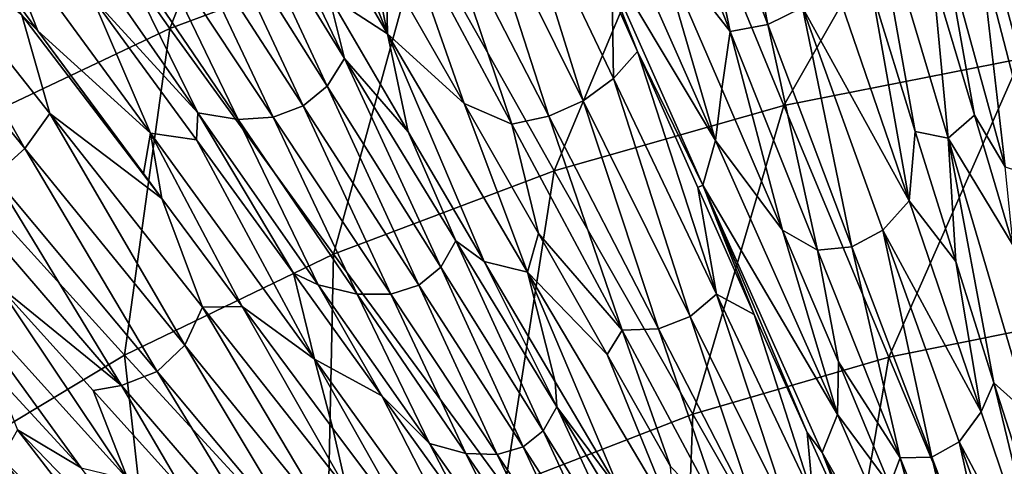
# Model space of a CAD drawing. Units: millimetres. Extents: x -595 to -107, y -237 to 172.
# Drawn here: x -417 to -373, y 38 to 58 of the extents above; entities that cross this region are included whole.
import ezdxf

# ---------------------------------------------------------------- set-up
doc = ezdxf.new("R2010")
doc.units = ezdxf.units.MM
doc.header["$LTSCALE"] = 41.718519
for name, color, linetype in [('130', 7, 'CONTINUOUS'), ('134', 7, 'CONTINUOUS'), ('159', 7, 'CONTINUOUS'), ('72', 7, 'CONTINUOUS'), ('73', 7, 'CONTINUOUS'), ('74', 7, 'CONTINUOUS'), ('75', 7, 'CONTINUOUS'), ('76', 7, 'CONTINUOUS'), ('83', 7, 'CONTINUOUS'), ('84', 7, 'CONTINUOUS'), ('85', 7, 'CONTINUOUS'), ('96', 7, 'CONTINUOUS')]:
    doc.layers.add(name, color=color, linetype=linetype)

msp = doc.modelspace()

# ---------------------------------------------------------------- linework, layer by layer
at = {"layer": '130', "linetype": 'Continuous'}
for points in [[(-391.403, 64.208, -134.933), (-391.856, 61.964, -136.563), (-386.226, 52.532, -142.6), (-391.403, 64.208, -134.933)], [(-388.874, 61.641, -137.346), (-391.403, 64.208, -134.933), (-386.226, 52.532, -142.6), (-388.874, 61.641, -137.346)], [(-390.846, 59.082, -138.616), (-389.708, 56.51, -140.285), (-391.856, 61.964, -136.563), (-390.846, 59.082, -138.616)], [(-389.708, 56.51, -140.285), (-386.792, 50.538, -143.79), (-391.856, 61.964, -136.563), (-389.708, 56.51, -140.285)], [(-391.856, 61.964, -136.563), (-386.792, 50.538, -143.79), (-386.226, 52.532, -142.6), (-391.856, 61.964, -136.563)], [(-385.943, 54.853, -141.72), (-388.874, 61.641, -137.346), (-386.226, 52.532, -142.6), (-385.943, 54.853, -141.72)], [(-389.708, 56.51, -140.285), (-387.011, 50.431, -143.935), (-386.792, 50.538, -143.79), (-389.708, 56.51, -140.285)], [(-383.224, 48.524, -145.338), (-385.943, 54.853, -141.72), (-386.226, 52.532, -142.6), (-383.224, 48.524, -145.338)], [(-386.226, 52.532, -142.6), (-386.792, 50.538, -143.79), (-380.754, 40.283, -149.082), (-386.226, 52.532, -142.6)], [(-383.224, 48.524, -145.338), (-386.226, 52.532, -142.6), (-380.754, 40.283, -149.082), (-383.224, 48.524, -145.338)], [(-387.011, 50.431, -143.935), (-384.486, 44.76, -146.986), (-386.792, 50.538, -143.79), (-387.011, 50.431, -143.935)], [(-384.486, 44.76, -146.986), (-382.121, 39.49, -149.537), (-386.792, 50.538, -143.79), (-384.486, 44.76, -146.986)], [(-382.121, 39.49, -149.537), (-381.446, 38.59, -149.872), (-386.792, 50.538, -143.79), (-382.121, 39.49, -149.537)], [(-386.792, 50.538, -143.79), (-381.446, 38.59, -149.872), (-380.754, 40.283, -149.082), (-386.792, 50.538, -143.79)], [(-380.723, 42.643, -148.332), (-383.224, 48.524, -145.338), (-380.754, 40.283, -149.082), (-380.723, 42.643, -148.332)], [(-378.42, 37.131, -150.837), (-380.723, 42.643, -148.332), (-380.754, 40.283, -149.082), (-378.42, 37.131, -150.837)], [(-380.754, 40.283, -149.082), (-381.446, 38.59, -149.872), (-375.146, 27.516, -154.344), (-380.754, 40.283, -149.082)], [(-378.42, 37.131, -150.837), (-380.754, 40.283, -149.082), (-375.146, 27.516, -154.344), (-378.42, 37.131, -150.837)], [(-382.121, 39.49, -149.537), (-379.809, 34.398, -151.76), (-381.446, 38.59, -149.872), (-382.121, 39.49, -149.537)], [(-379.809, 34.398, -151.76), (-377.344, 29.044, -153.849), (-381.446, 38.59, -149.872), (-379.809, 34.398, -151.76)], [(-377.344, 29.044, -153.849), (-375.806, 26.24, -154.787), (-381.446, 38.59, -149.872), (-377.344, 29.044, -153.849)], [(-381.446, 38.59, -149.872), (-375.806, 26.24, -154.787), (-375.146, 27.516, -154.344), (-381.446, 38.59, -149.872)]]:
    msp.add_3dface(points, dxfattribs=at)
at = {"layer": '134', "linetype": 'Continuous'}
for points in [[(-375.812, 52.643, -143.579), (-376.491, 59.913, -139.811), (-379.339, 64.461, -136.319), (-375.812, 52.643, -143.579)], [(-379.217, 59.183, -139.958), (-377.282, 52.945, -143.62), (-379.339, 64.461, -136.319), (-379.217, 59.183, -139.958)], [(-377.282, 52.945, -143.62), (-375.812, 52.643, -143.579), (-379.339, 64.461, -136.319), (-377.282, 52.945, -143.62)], [(-374.63, 53.67, -143.488), (-376.491, 59.913, -139.811), (-375.812, 52.643, -143.579), (-374.63, 53.67, -143.488)], [(-372.901, 47.84, -146.58), (-374.63, 53.67, -143.488), (-375.812, 52.643, -143.579), (-372.901, 47.84, -146.58)], [(-377.282, 52.945, -143.62), (-375.465, 47.126, -146.695), (-375.812, 52.643, -143.579), (-377.282, 52.945, -143.62)], [(-372.148, 40.262, -149.75), (-372.901, 47.84, -146.58), (-375.812, 52.643, -143.579), (-372.148, 40.262, -149.75)], [(-375.465, 47.126, -146.695), (-373.759, 41.702, -149.285), (-375.812, 52.643, -143.579), (-375.465, 47.126, -146.695)], [(-373.759, 41.702, -149.285), (-372.148, 40.262, -149.75), (-375.812, 52.643, -143.579), (-373.759, 41.702, -149.285)], [(-373.759, 41.702, -149.285), (-372.142, 36.652, -151.462), (-372.148, 40.262, -149.75), (-373.759, 41.702, -149.285)]]:
    msp.add_3dface(points, dxfattribs=at)
at = {"layer": '159', "linetype": 'Continuous'}
for points in [[(-417.527, 67.272, -140.411), (-404.961, 71.911, -140.225), (-410.642, 57.543, -148.037), (-417.527, 67.272, -140.411)], [(-410.642, 57.543, -148.037), (-404.961, 71.911, -140.225), (-399.382, 61.734, -147.797), (-410.642, 57.543, -148.037)], [(-375.587, 67.362, -147.461), (-363.286, 68.77, -147.377), (-372.57, 56.192, -154.045), (-375.587, 67.362, -147.461)], [(-421.331, 52.483, -148.315), (-417.527, 67.272, -140.411), (-410.642, 57.543, -148.037), (-421.331, 52.483, -148.315)], [(-387.658, 65.012, -147.603), (-375.587, 67.362, -147.461), (-383.163, 54.107, -154.197), (-387.658, 65.012, -147.603)], [(-383.163, 54.107, -154.197), (-375.587, 67.362, -147.461), (-372.57, 56.192, -154.045), (-383.163, 54.107, -154.197)], [(-399.382, 61.734, -147.797), (-387.658, 65.012, -147.603), (-393.446, 51.188, -154.407), (-399.382, 61.734, -147.797)], [(-393.446, 51.188, -154.407), (-387.658, 65.012, -147.603), (-383.163, 54.107, -154.197), (-393.446, 51.188, -154.407)], [(-410.642, 57.543, -148.037), (-399.382, 61.734, -147.797), (-403.312, 47.452, -154.666), (-410.642, 57.543, -148.037)], [(-403.312, 47.452, -154.666), (-399.382, 61.734, -147.797), (-393.446, 51.188, -154.407), (-403.312, 47.452, -154.666)], [(-421.331, 52.483, -148.315), (-410.642, 57.543, -148.037), (-412.668, 42.94, -154.965), (-421.331, 52.483, -148.315)], [(-412.668, 42.94, -154.965), (-410.642, 57.543, -148.037), (-403.312, 47.452, -154.666), (-412.668, 42.94, -154.965)], [(-383.163, 54.107, -154.197), (-372.57, 56.192, -154.045), (-378.462, 42.857, -159.865), (-383.163, 54.107, -154.197)], [(-378.462, 42.857, -159.865), (-372.57, 56.192, -154.045), (-369.414, 44.669, -159.732), (-378.462, 42.857, -159.865)], [(-393.446, 51.188, -154.407), (-383.163, 54.107, -154.197), (-387.238, 40.31, -160.051), (-393.446, 51.188, -154.407)], [(-387.238, 40.31, -160.051), (-383.163, 54.107, -154.197), (-378.462, 42.857, -159.865), (-387.238, 40.31, -160.051)], [(-421.419, 37.695, -155.293), (-421.331, 52.483, -148.315), (-412.668, 42.94, -154.965), (-421.419, 37.695, -155.293)], [(-403.312, 47.452, -154.666), (-393.446, 51.188, -154.407), (-395.65, 37.045, -160.282), (-403.312, 47.452, -154.666)], [(-395.65, 37.045, -160.282), (-393.446, 51.188, -154.407), (-387.238, 40.31, -160.051), (-395.65, 37.045, -160.282)], [(-412.668, 42.94, -154.965), (-403.312, 47.452, -154.666), (-403.617, 33.1, -160.548), (-412.668, 42.94, -154.965)], [(-403.617, 33.1, -160.548), (-403.312, 47.452, -154.666), (-395.65, 37.045, -160.282), (-403.617, 33.1, -160.548)], [(-378.462, 42.857, -159.865), (-369.414, 44.669, -159.732), (-373.608, 31.254, -164.653), (-378.462, 42.857, -159.865)], [(-373.608, 31.254, -164.653), (-369.414, 44.669, -159.732), (-366.153, 32.785, -164.55), (-373.608, 31.254, -164.653)], [(-421.419, 37.695, -155.293), (-412.668, 42.94, -154.965), (-411.059, 28.516, -160.84), (-421.419, 37.695, -155.293)], [(-411.059, 28.516, -160.84), (-412.668, 42.94, -154.965), (-403.617, 33.1, -160.548), (-411.059, 28.516, -160.84)], [(-387.238, 40.31, -160.051), (-378.462, 42.857, -159.865), (-380.834, 29.096, -164.799), (-387.238, 40.31, -160.051)], [(-380.834, 29.096, -164.799), (-378.462, 42.857, -159.865), (-373.608, 31.254, -164.653), (-380.834, 29.096, -164.799)], [(-395.65, 37.045, -160.282), (-387.238, 40.31, -160.051), (-387.757, 26.327, -164.98), (-395.65, 37.045, -160.282)], [(-387.757, 26.327, -164.98), (-387.238, 40.31, -160.051), (-380.834, 29.096, -164.799), (-387.757, 26.327, -164.98)]]:
    msp.add_3dface(points, dxfattribs=at)
at = {"layer": '72', "linetype": 'Continuous'}
for points in [[(-374.63, 53.67, -143.488), (-375.997, 61.363, -139.415), (-376.491, 59.913, -139.811), (-374.63, 53.67, -143.488)], [(-373.258, 51.363, -145.102), (-375.997, 61.363, -139.415), (-374.63, 53.67, -143.488), (-373.258, 51.363, -145.102)], [(-375.997, 61.363, -139.415), (-373.258, 51.363, -145.102), (-374.372, 61.062, -140.185), (-375.997, 61.363, -139.415)], [(-374.372, 61.062, -140.185), (-371.739, 50.873, -145.84), (-372.841, 61.382, -140.273), (-374.372, 61.062, -140.185)], [(-374.372, 61.062, -140.185), (-373.258, 51.363, -145.102), (-371.739, 50.873, -145.84), (-374.372, 61.062, -140.185)], [(-372.901, 47.84, -146.58), (-373.258, 51.363, -145.102), (-374.63, 53.67, -143.488), (-372.901, 47.84, -146.58)]]:
    msp.add_3dface(points, dxfattribs=at)
at = {"layer": '73', "linetype": 'Continuous'}
for points in [[(-395.6, 65.389, -134.692), (-397.169, 64.432, -135.435), (-392.142, 54.315, -142.145), (-395.6, 65.389, -134.692)], [(-395.6, 65.389, -134.692), (-390.786, 55.315, -141.451), (-390.846, 59.082, -138.616), (-395.6, 65.389, -134.692)], [(-390.786, 55.315, -141.451), (-395.6, 65.389, -134.692), (-392.142, 54.315, -142.145), (-390.786, 55.315, -141.451)], [(-398.846, 63.639, -135.637), (-393.678, 53.621, -142.289), (-397.169, 64.432, -135.435), (-398.846, 63.639, -135.637)], [(-397.169, 64.432, -135.435), (-393.678, 53.621, -142.289), (-392.142, 54.315, -142.145), (-397.169, 64.432, -135.435)], [(-400.57, 63.04, -135.297), (-395.335, 53.264, -141.884), (-398.846, 63.639, -135.637), (-400.57, 63.04, -135.297)], [(-398.846, 63.639, -135.637), (-395.335, 53.264, -141.884), (-393.678, 53.621, -142.289), (-398.846, 63.639, -135.637)], [(-400.967, 60.289, -136.206), (-397.471, 54.199, -140.437), (-400.57, 63.04, -135.297), (-400.967, 60.289, -136.206)], [(-400.57, 63.04, -135.297), (-397.471, 54.199, -140.437), (-395.335, 53.264, -141.884), (-400.57, 63.04, -135.297)], [(-390.846, 59.082, -138.616), (-390.786, 55.315, -141.451), (-389.708, 56.51, -140.285), (-390.846, 59.082, -138.616)], [(-390.786, 55.315, -141.451), (-386.183, 45.673, -146.84), (-389.708, 56.51, -140.285), (-390.786, 55.315, -141.451)], [(-389.708, 56.51, -140.285), (-386.183, 45.673, -146.84), (-387.011, 50.431, -143.935), (-389.708, 56.51, -140.285)], [(-390.786, 55.315, -141.451), (-392.142, 54.315, -142.145), (-387.351, 44.668, -147.449), (-390.786, 55.315, -141.451)], [(-386.183, 45.673, -146.84), (-390.786, 55.315, -141.451), (-387.351, 44.668, -147.449), (-386.183, 45.673, -146.84)], [(-393.678, 53.621, -142.289), (-388.775, 44.119, -147.52), (-392.142, 54.315, -142.145), (-393.678, 53.621, -142.289)], [(-392.142, 54.315, -142.145), (-388.775, 44.119, -147.52), (-387.351, 44.668, -147.449), (-392.142, 54.315, -142.145)], [(-397.471, 54.199, -140.437), (-394.147, 48.381, -144.035), (-395.335, 53.264, -141.884), (-397.471, 54.199, -140.437)], [(-395.335, 53.264, -141.884), (-390.401, 44.053, -147.052), (-393.678, 53.621, -142.289), (-395.335, 53.264, -141.884)], [(-393.678, 53.621, -142.289), (-390.401, 44.053, -147.052), (-388.775, 44.119, -147.52), (-393.678, 53.621, -142.289)], [(-395.335, 53.264, -141.884), (-394.147, 48.381, -144.035), (-390.401, 44.053, -147.052), (-395.335, 53.264, -141.884)], [(-387.011, 50.431, -143.935), (-386.183, 45.673, -146.84), (-384.486, 44.76, -146.986), (-387.011, 50.431, -143.935)], [(-394.147, 48.381, -144.035), (-391.064, 42.966, -147.026), (-390.401, 44.053, -147.052), (-394.147, 48.381, -144.035)], [(-386.183, 45.673, -146.84), (-387.351, 44.668, -147.449), (-382.851, 35.601, -151.592), (-386.183, 45.673, -146.84)], [(-386.183, 45.673, -146.84), (-381.847, 36.57, -151.087), (-384.486, 44.76, -146.986), (-386.183, 45.673, -146.84)], [(-381.847, 36.57, -151.087), (-386.183, 45.673, -146.84), (-382.851, 35.601, -151.592), (-381.847, 36.57, -151.087)], [(-388.775, 44.119, -147.52), (-384.178, 35.214, -151.595), (-387.351, 44.668, -147.449), (-388.775, 44.119, -147.52)], [(-387.351, 44.668, -147.449), (-384.178, 35.214, -151.595), (-382.851, 35.601, -151.592), (-387.351, 44.668, -147.449)], [(-384.486, 44.76, -146.986), (-381.847, 36.57, -151.087), (-382.121, 39.49, -149.537), (-384.486, 44.76, -146.986)], [(-390.401, 44.053, -147.052), (-385.778, 35.436, -151.096), (-388.775, 44.119, -147.52), (-390.401, 44.053, -147.052)], [(-388.775, 44.119, -147.52), (-385.778, 35.436, -151.096), (-384.178, 35.214, -151.595), (-388.775, 44.119, -147.52)], [(-391.064, 42.966, -147.026), (-388.229, 37.966, -149.506), (-390.401, 44.053, -147.052), (-391.064, 42.966, -147.026)], [(-390.401, 44.053, -147.052), (-388.229, 37.966, -149.506), (-385.778, 35.436, -151.096), (-390.401, 44.053, -147.052)], [(-382.121, 39.49, -149.537), (-381.847, 36.57, -151.087), (-379.809, 34.398, -151.76), (-382.121, 39.49, -149.537)]]:
    msp.add_3dface(points, dxfattribs=at)
at = {"layer": '74', "linetype": 'Continuous'}
for points in [[(-409.362, 64.097, -132.988), (-403.6, 54.972, -139.751), (-408.4, 65.266, -131.916), (-409.362, 64.097, -132.988)], [(-408.4, 65.266, -131.916), (-402.83, 56.21, -138.741), (-407.196, 65.312, -131.578), (-408.4, 65.266, -131.916)], [(-408.4, 65.266, -131.916), (-403.6, 54.972, -139.751), (-402.83, 56.21, -138.741), (-408.4, 65.266, -131.916)], [(-407.196, 65.312, -131.578), (-402.83, 56.21, -138.741), (-403.528, 59.016, -136.487), (-407.196, 65.312, -131.578)], [(-410.569, 63.192, -133.556), (-404.677, 54.09, -140.259), (-409.362, 64.097, -132.988), (-410.569, 63.192, -133.556)], [(-409.362, 64.097, -132.988), (-404.677, 54.09, -140.259), (-403.6, 54.972, -139.751), (-409.362, 64.097, -132.988)], [(-411.977, 62.571, -133.612), (-406.015, 53.585, -140.26), (-410.569, 63.192, -133.556), (-411.977, 62.571, -133.612)], [(-410.569, 63.192, -133.556), (-406.015, 53.585, -140.26), (-404.677, 54.09, -140.259), (-410.569, 63.192, -133.556)], [(-415.304, 62.249, -132.195), (-409.389, 53.769, -138.744), (-413.558, 62.251, -133.156), (-415.304, 62.249, -132.195)], [(-415.304, 62.249, -132.195), (-414.12, 58.953, -134.136), (-409.389, 53.769, -138.744), (-415.304, 62.249, -132.195)], [(-413.558, 62.251, -133.156), (-407.588, 53.473, -139.753), (-411.977, 62.571, -133.612), (-413.558, 62.251, -133.156)], [(-413.558, 62.251, -133.156), (-409.389, 53.769, -138.744), (-407.588, 53.473, -139.753), (-413.558, 62.251, -133.156)], [(-411.977, 62.571, -133.612), (-407.588, 53.473, -139.753), (-406.015, 53.585, -140.26), (-411.977, 62.571, -133.612)], [(-414.12, 58.953, -134.136), (-409.451, 52.574, -139.035), (-409.389, 53.769, -138.744), (-414.12, 58.953, -134.136)], [(-403.528, 59.016, -136.487), (-402.83, 56.21, -138.741), (-399.976, 52.933, -140.707), (-403.528, 59.016, -136.487)], [(-403.6, 54.972, -139.751), (-398.51, 46.876, -144.793), (-402.83, 56.21, -138.741), (-403.6, 54.972, -139.751)], [(-402.83, 56.21, -138.741), (-398.51, 46.876, -144.793), (-397.841, 48.054, -143.937), (-402.83, 56.21, -138.741)], [(-402.83, 56.21, -138.741), (-397.841, 48.054, -143.937), (-399.976, 52.933, -140.707), (-402.83, 56.21, -138.741)], [(-404.677, 54.09, -140.259), (-399.495, 46.073, -145.208), (-403.6, 54.972, -139.751), (-404.677, 54.09, -140.259)], [(-403.6, 54.972, -139.751), (-399.495, 46.073, -145.208), (-398.51, 46.876, -144.793), (-403.6, 54.972, -139.751)], [(-409.451, 52.574, -139.035), (-405.109, 46.601, -143.059), (-409.389, 53.769, -138.744), (-409.451, 52.574, -139.035)], [(-409.389, 53.769, -138.744), (-405.109, 46.601, -143.059), (-404.01, 46.092, -143.787), (-409.389, 53.769, -138.744)], [(-409.389, 53.769, -138.744), (-404.01, 46.092, -143.787), (-407.588, 53.473, -139.753), (-409.389, 53.769, -138.744)], [(-406.015, 53.585, -140.26), (-400.754, 45.664, -145.178), (-404.677, 54.09, -140.259), (-406.015, 53.585, -140.26)], [(-404.677, 54.09, -140.259), (-400.754, 45.664, -145.178), (-399.495, 46.073, -145.208), (-404.677, 54.09, -140.259)], [(-407.588, 53.473, -139.753), (-402.261, 45.666, -144.702), (-406.015, 53.585, -140.26), (-407.588, 53.473, -139.753)], [(-407.588, 53.473, -139.753), (-404.01, 46.092, -143.787), (-402.261, 45.666, -144.702), (-407.588, 53.473, -139.753)], [(-406.015, 53.585, -140.26), (-402.261, 45.666, -144.702), (-400.754, 45.664, -145.178), (-406.015, 53.585, -140.26)], [(-399.976, 52.933, -140.707), (-397.841, 48.054, -143.937), (-396.571, 47.133, -144.287), (-399.976, 52.933, -140.707)], [(-398.51, 46.876, -144.793), (-393.928, 39.566, -148.674), (-397.841, 48.054, -143.937), (-398.51, 46.876, -144.793)], [(-397.841, 48.054, -143.937), (-393.928, 39.566, -148.674), (-393.322, 40.634, -147.979), (-397.841, 48.054, -143.937)], [(-397.841, 48.054, -143.937), (-393.322, 40.634, -147.979), (-396.571, 47.133, -144.287), (-397.841, 48.054, -143.937)], [(-399.495, 46.073, -145.208), (-394.832, 38.851, -149.004), (-398.51, 46.876, -144.793), (-399.495, 46.073, -145.208)], [(-398.51, 46.876, -144.793), (-394.832, 38.851, -149.004), (-393.928, 39.566, -148.674), (-398.51, 46.876, -144.793)], [(-396.571, 47.133, -144.287), (-393.322, 40.634, -147.979), (-393.397, 41.747, -147.258), (-396.571, 47.133, -144.287)], [(-405.109, 46.601, -143.059), (-401.149, 41.117, -146.327), (-404.01, 46.092, -143.787), (-405.109, 46.601, -143.059)], [(-404.01, 46.092, -143.787), (-401.149, 41.117, -146.327), (-399.018, 38.99, -147.795), (-404.01, 46.092, -143.787)], [(-404.01, 46.092, -143.787), (-399.018, 38.99, -147.795), (-402.261, 45.666, -144.702), (-404.01, 46.092, -143.787)], [(-400.754, 45.664, -145.178), (-395.995, 38.506, -148.967), (-399.495, 46.073, -145.208), (-400.754, 45.664, -145.178)], [(-399.495, 46.073, -145.208), (-395.995, 38.506, -148.967), (-394.832, 38.851, -149.004), (-399.495, 46.073, -145.208)], [(-402.261, 45.666, -144.702), (-399.018, 38.99, -147.795), (-397.392, 38.548, -148.563), (-402.261, 45.666, -144.702)], [(-402.261, 45.666, -144.702), (-397.392, 38.548, -148.563), (-400.754, 45.664, -145.178), (-402.261, 45.666, -144.702)], [(-400.754, 45.664, -145.178), (-397.392, 38.548, -148.563), (-395.995, 38.506, -148.967), (-400.754, 45.664, -145.178)], [(-393.397, 41.747, -147.258), (-393.322, 40.634, -147.979), (-390.461, 36.783, -149.718), (-393.397, 41.747, -147.258)], [(-401.149, 41.117, -146.327), (-397.489, 36.027, -149.029), (-399.018, 38.99, -147.795), (-401.149, 41.117, -146.327)], [(-393.928, 39.566, -148.674), (-389.633, 32.696, -151.816), (-393.322, 40.634, -147.979), (-393.928, 39.566, -148.674)], [(-393.322, 40.634, -147.979), (-389.633, 32.696, -151.816), (-389.079, 33.645, -151.263), (-393.322, 40.634, -147.979)], [(-393.322, 40.634, -147.979), (-389.079, 33.645, -151.263), (-390.461, 36.783, -149.718), (-393.322, 40.634, -147.979)], [(-394.832, 38.851, -149.004), (-390.451, 32.059, -152.079), (-393.928, 39.566, -148.674), (-394.832, 38.851, -149.004)], [(-393.928, 39.566, -148.674), (-390.451, 32.059, -152.079), (-389.633, 32.696, -151.816), (-393.928, 39.566, -148.674)], [(-399.018, 38.99, -147.795), (-397.489, 36.027, -149.029), (-394.218, 32.175, -151.115), (-399.018, 38.99, -147.795)], [(-399.018, 38.99, -147.795), (-394.218, 32.175, -151.115), (-397.392, 38.548, -148.563), (-399.018, 38.99, -147.795)], [(-395.995, 38.506, -148.967), (-391.5, 31.751, -152.049), (-394.832, 38.851, -149.004), (-395.995, 38.506, -148.967)], [(-394.832, 38.851, -149.004), (-391.5, 31.751, -152.049), (-390.451, 32.059, -152.079), (-394.832, 38.851, -149.004)], [(-397.392, 38.548, -148.563), (-394.218, 32.175, -151.115), (-392.757, 31.786, -151.727), (-397.392, 38.548, -148.563)], [(-397.392, 38.548, -148.563), (-392.757, 31.786, -151.727), (-395.995, 38.506, -148.967), (-397.392, 38.548, -148.563)], [(-395.995, 38.506, -148.967), (-392.757, 31.786, -151.727), (-391.5, 31.751, -152.049), (-395.995, 38.506, -148.967)]]:
    msp.add_3dface(points, dxfattribs=at)
at = {"layer": '75', "linetype": 'Continuous'}
for points in [[(-421.533, 64.16, -128.591), (-417.267, 58.142, -133.922), (-416.556, 57.436, -134.457), (-421.533, 64.16, -128.591)], [(-424.624, 61.397, -131.005), (-417.124, 52.178, -138.616), (-423.175, 62.801, -130.081), (-424.624, 61.397, -131.005)], [(-423.175, 62.801, -130.081), (-417.124, 52.178, -138.616), (-416.015, 53.739, -137.633), (-423.175, 62.801, -130.081)], [(-423.175, 62.801, -130.081), (-416.015, 53.739, -137.633), (-417.267, 58.142, -133.922), (-423.175, 62.801, -130.081)], [(-424.624, 61.397, -131.005), (-418.513, 50.94, -138.924), (-417.124, 52.178, -138.616), (-424.624, 61.397, -131.005)], [(-417.267, 58.142, -133.922), (-416.015, 53.739, -137.633), (-410.993, 49.942, -140.129), (-417.267, 58.142, -133.922)], [(-417.267, 58.142, -133.922), (-410.993, 49.942, -140.129), (-416.556, 57.436, -134.457), (-417.267, 58.142, -133.922)], [(-416.556, 57.436, -134.457), (-410.993, 49.942, -140.129), (-411.823, 51.058, -139.338), (-416.556, 57.436, -134.457)], [(-417.124, 52.178, -138.616), (-409.977, 43.391, -144.588), (-416.015, 53.739, -137.633), (-417.124, 52.178, -138.616)], [(-416.015, 53.739, -137.633), (-409.977, 43.391, -144.588), (-409.182, 45.087, -143.613), (-416.015, 53.739, -137.633)], [(-416.015, 53.739, -137.633), (-409.182, 45.087, -143.613), (-410.993, 49.942, -140.129), (-416.015, 53.739, -137.633)], [(-418.513, 50.94, -138.924), (-411.202, 42.207, -144.869), (-417.124, 52.178, -138.616), (-418.513, 50.94, -138.924)], [(-417.124, 52.178, -138.616), (-411.202, 42.207, -144.869), (-409.977, 43.391, -144.588), (-417.124, 52.178, -138.616)], [(-420.127, 50.075, -138.559), (-412.803, 41.582, -144.46), (-418.513, 50.94, -138.924), (-420.127, 50.075, -138.559)], [(-418.513, 50.94, -138.924), (-412.803, 41.582, -144.46), (-411.202, 42.207, -144.869), (-418.513, 50.94, -138.924)], [(-420.127, 50.075, -138.559), (-418.374, 46.104, -140.515), (-412.803, 41.582, -144.46), (-420.127, 50.075, -138.559)], [(-410.993, 49.942, -140.129), (-409.182, 45.087, -143.613), (-407.399, 45.111, -143.341), (-410.993, 49.942, -140.129)], [(-418.374, 46.104, -140.515), (-414.071, 41.358, -143.833), (-412.803, 41.582, -144.46), (-418.374, 46.104, -140.515)], [(-409.977, 43.391, -144.588), (-403.247, 35.114, -149.205), (-409.182, 45.087, -143.613), (-409.977, 43.391, -144.588)], [(-409.182, 45.087, -143.613), (-402.725, 36.9, -148.298), (-407.399, 45.111, -143.341), (-409.182, 45.087, -143.613)], [(-409.182, 45.087, -143.613), (-403.247, 35.114, -149.205), (-402.725, 36.9, -148.298), (-409.182, 45.087, -143.613)], [(-407.399, 45.111, -143.341), (-402.725, 36.9, -148.298), (-403.343, 39.667, -146.579), (-407.399, 45.111, -143.341)], [(-411.202, 42.207, -144.869), (-404.346, 34.021, -149.435), (-409.977, 43.391, -144.588), (-411.202, 42.207, -144.869)], [(-409.977, 43.391, -144.588), (-404.346, 34.021, -149.435), (-403.247, 35.114, -149.205), (-409.977, 43.391, -144.588)], [(-412.803, 41.582, -144.46), (-405.972, 33.665, -148.99), (-411.202, 42.207, -144.869), (-412.803, 41.582, -144.46)], [(-411.202, 42.207, -144.869), (-405.972, 33.665, -148.99), (-404.346, 34.021, -149.435), (-411.202, 42.207, -144.869)], [(-414.071, 41.358, -143.833), (-410.079, 36.935, -146.595), (-412.803, 41.582, -144.46), (-414.071, 41.358, -143.833)], [(-412.803, 41.582, -144.46), (-410.079, 36.935, -146.595), (-405.972, 33.665, -148.99), (-412.803, 41.582, -144.46)], [(-403.343, 39.667, -146.579), (-402.725, 36.9, -148.298), (-399.576, 34.625, -149.251), (-403.343, 39.667, -146.579)]]:
    msp.add_3dface(points, dxfattribs=at)
at = {"layer": '76', "linetype": 'Continuous'}
for points in [[(-418.446, 42.042, -142.5), (-417.455, 39.598, -144.296), (-414.611, 37.901, -145.25), (-418.446, 42.042, -142.5)], [(-418.177, 38.338, -145.05), (-410.533, 30.64, -149.549), (-417.455, 39.598, -144.296), (-418.177, 38.338, -145.05)], [(-417.455, 39.598, -144.296), (-410.533, 30.64, -149.549), (-410.083, 31.983, -148.836), (-417.455, 39.598, -144.296)], [(-417.455, 39.598, -144.296), (-410.083, 31.983, -148.836), (-414.611, 37.901, -145.25), (-417.455, 39.598, -144.296)], [(-419.344, 37.429, -145.28), (-411.527, 29.751, -149.77), (-418.177, 38.338, -145.05), (-419.344, 37.429, -145.28)], [(-418.177, 38.338, -145.05), (-411.527, 29.751, -149.77), (-410.533, 30.64, -149.549), (-418.177, 38.338, -145.05)]]:
    msp.add_3dface(points, dxfattribs=at)
at = {"layer": '83', "linetype": 'Continuous'}
for points in [[(-404.598, 66.582, -131.295), (-406.801, 67.428, -129.764), (-400.897, 57.307, -137.649), (-404.598, 66.582, -131.295)], [(-406.801, 67.428, -129.764), (-403.528, 59.016, -136.487), (-400.897, 57.307, -137.649), (-406.801, 67.428, -129.764)], [(-401.799, 61.734, -135.129), (-404.598, 66.582, -131.295), (-400.897, 57.307, -137.649), (-401.799, 61.734, -135.129)], [(-400.967, 60.289, -136.206), (-401.799, 61.734, -135.129), (-400.897, 57.307, -137.649), (-400.967, 60.289, -136.206)], [(-397.471, 54.199, -140.437), (-400.967, 60.289, -136.206), (-400.897, 57.307, -137.649), (-397.471, 54.199, -140.437)], [(-403.528, 59.016, -136.487), (-399.976, 52.933, -140.707), (-400.897, 57.307, -137.649), (-403.528, 59.016, -136.487)], [(-397.471, 54.199, -140.437), (-400.897, 57.307, -137.649), (-394.633, 46.655, -144.482), (-397.471, 54.199, -140.437)], [(-399.976, 52.933, -140.707), (-396.571, 47.133, -144.287), (-400.897, 57.307, -137.649), (-399.976, 52.933, -140.707)], [(-400.897, 57.307, -137.649), (-396.571, 47.133, -144.287), (-394.633, 46.655, -144.482), (-400.897, 57.307, -137.649)], [(-394.147, 48.381, -144.035), (-397.471, 54.199, -140.437), (-394.633, 46.655, -144.482), (-394.147, 48.381, -144.035)], [(-391.064, 42.966, -147.026), (-394.147, 48.381, -144.035), (-394.633, 46.655, -144.482), (-391.064, 42.966, -147.026)], [(-396.571, 47.133, -144.287), (-393.397, 41.747, -147.258), (-394.633, 46.655, -144.482), (-396.571, 47.133, -144.287)], [(-391.064, 42.966, -147.026), (-394.633, 46.655, -144.482), (-388.048, 35.554, -150.227), (-391.064, 42.966, -147.026)], [(-393.397, 41.747, -147.258), (-390.461, 36.783, -149.718), (-394.633, 46.655, -144.482), (-393.397, 41.747, -147.258)], [(-394.633, 46.655, -144.482), (-390.461, 36.783, -149.718), (-388.048, 35.554, -150.227), (-394.633, 46.655, -144.482)], [(-388.229, 37.966, -149.506), (-391.064, 42.966, -147.026), (-388.048, 35.554, -150.227), (-388.229, 37.966, -149.506)]]:
    msp.add_3dface(points, dxfattribs=at)
at = {"layer": '84', "linetype": 'Continuous'}
for points in [[(-421.533, 64.16, -128.591), (-416.556, 57.436, -134.457), (-418.528, 62.432, -130.248), (-421.533, 64.16, -128.591)], [(-411.511, 52.867, -138.024), (-414.12, 58.953, -134.136), (-418.528, 62.432, -130.248), (-411.511, 52.867, -138.024)], [(-416.556, 57.436, -134.457), (-411.511, 52.867, -138.024), (-418.528, 62.432, -130.248), (-416.556, 57.436, -134.457)], [(-409.451, 52.574, -139.035), (-414.12, 58.953, -134.136), (-411.511, 52.867, -138.024), (-409.451, 52.574, -139.035)], [(-416.556, 57.436, -134.457), (-411.823, 51.058, -139.338), (-411.511, 52.867, -138.024), (-416.556, 57.436, -134.457)], [(-411.823, 51.058, -139.338), (-410.993, 49.942, -140.129), (-411.511, 52.867, -138.024), (-411.823, 51.058, -139.338)], [(-404.173, 42.757, -144.74), (-409.451, 52.574, -139.035), (-411.511, 52.867, -138.024), (-404.173, 42.757, -144.74)], [(-410.993, 49.942, -140.129), (-407.399, 45.111, -143.341), (-411.511, 52.867, -138.024), (-410.993, 49.942, -140.129)], [(-407.399, 45.111, -143.341), (-404.173, 42.757, -144.74), (-411.511, 52.867, -138.024), (-407.399, 45.111, -143.341)], [(-405.109, 46.601, -143.059), (-409.451, 52.574, -139.035), (-404.173, 42.757, -144.74), (-405.109, 46.601, -143.059)], [(-401.149, 41.117, -146.327), (-405.109, 46.601, -143.059), (-404.173, 42.757, -144.74), (-401.149, 41.117, -146.327)], [(-407.399, 45.111, -143.341), (-403.343, 39.667, -146.579), (-404.173, 42.757, -144.74), (-407.399, 45.111, -143.341)], [(-396.564, 32.182, -150.374), (-401.149, 41.117, -146.327), (-404.173, 42.757, -144.74), (-396.564, 32.182, -150.374)], [(-403.343, 39.667, -146.579), (-399.576, 34.625, -149.251), (-404.173, 42.757, -144.74), (-403.343, 39.667, -146.579)], [(-399.576, 34.625, -149.251), (-396.564, 32.182, -150.374), (-404.173, 42.757, -144.74), (-399.576, 34.625, -149.251)], [(-397.489, 36.027, -149.029), (-401.149, 41.117, -146.327), (-396.564, 32.182, -150.374), (-397.489, 36.027, -149.029)]]:
    msp.add_3dface(points, dxfattribs=at)
at = {"layer": '85', "linetype": 'Continuous'}
for points in [[(-412.518, 37.402, -145.582), (-418.374, 46.104, -140.515), (-421.261, 47.052, -138.893), (-412.518, 37.402, -145.582)], [(-418.446, 42.042, -142.5), (-414.611, 37.901, -145.25), (-421.261, 47.052, -138.893), (-418.446, 42.042, -142.5)], [(-414.611, 37.901, -145.25), (-412.518, 37.402, -145.582), (-421.261, 47.052, -138.893), (-414.611, 37.901, -145.25)], [(-414.071, 41.358, -143.833), (-418.374, 46.104, -140.515), (-412.518, 37.402, -145.582), (-414.071, 41.358, -143.833)], [(-410.079, 36.935, -146.595), (-414.071, 41.358, -143.833), (-412.518, 37.402, -145.582), (-410.079, 36.935, -146.595)]]:
    msp.add_3dface(points, dxfattribs=at)
at = {"layer": '96', "linetype": 'Continuous'}
for points in [[(-383.884, 57.721, -141.295), (-386.044, 68.779, -134.267), (-387.793, 68.024, -134.518), (-383.884, 57.721, -141.295)], [(-382.321, 58.484, -141.042), (-386.044, 68.779, -134.267), (-383.884, 57.721, -141.295), (-382.321, 58.484, -141.042)], [(-385.561, 57.413, -140.908), (-387.793, 68.024, -134.518), (-389.593, 67.556, -134.145), (-385.561, 57.413, -140.908)], [(-383.884, 57.721, -141.295), (-387.793, 68.024, -134.518), (-385.561, 57.413, -140.908), (-383.884, 57.721, -141.295)], [(-385.561, 57.413, -140.908), (-389.593, 67.556, -134.145), (-388.874, 61.641, -137.346), (-385.561, 57.413, -140.908)], [(-385.943, 54.853, -141.72), (-385.561, 57.413, -140.908), (-388.874, 61.641, -137.346), (-385.943, 54.853, -141.72)], [(-377.555, 49.835, -145.68), (-380.929, 59.677, -140.145), (-382.321, 58.484, -141.042), (-377.555, 49.835, -145.68)], [(-377.555, 49.835, -145.68), (-379.217, 59.183, -139.958), (-380.929, 59.677, -140.145), (-377.555, 49.835, -145.68)], [(-377.282, 52.945, -143.62), (-379.217, 59.183, -139.958), (-377.555, 49.835, -145.68), (-377.282, 52.945, -143.62)], [(-380.114, 47.791, -146.748), (-382.321, 58.484, -141.042), (-383.884, 57.721, -141.295), (-380.114, 47.791, -146.748)], [(-378.726, 48.534, -146.52), (-377.555, 49.835, -145.68), (-382.321, 58.484, -141.042), (-378.726, 48.534, -146.52)], [(-378.726, 48.534, -146.52), (-382.321, 58.484, -141.042), (-380.114, 47.791, -146.748), (-378.726, 48.534, -146.52)], [(-383.224, 48.524, -145.338), (-385.561, 57.413, -140.908), (-385.943, 54.853, -141.72), (-383.224, 48.524, -145.338)], [(-381.663, 47.631, -146.368), (-383.884, 57.721, -141.295), (-385.561, 57.413, -140.908), (-381.663, 47.631, -146.368)], [(-381.663, 47.631, -146.368), (-385.561, 57.413, -140.908), (-383.224, 48.524, -145.338), (-381.663, 47.631, -146.368)], [(-380.114, 47.791, -146.748), (-383.884, 57.721, -141.295), (-381.663, 47.631, -146.368), (-380.114, 47.791, -146.748)], [(-375.465, 47.126, -146.695), (-377.282, 52.945, -143.62), (-377.555, 49.835, -145.68), (-375.465, 47.126, -146.695)], [(-374.334, 40.406, -150.144), (-377.555, 49.835, -145.68), (-378.726, 48.534, -146.52), (-374.334, 40.406, -150.144)], [(-374.334, 40.406, -150.144), (-375.465, 47.126, -146.695), (-377.555, 49.835, -145.68), (-374.334, 40.406, -150.144)], [(-380.723, 42.643, -148.332), (-381.663, 47.631, -146.368), (-383.224, 48.524, -145.338), (-380.723, 42.643, -148.332)], [(-376.536, 38.38, -151.068), (-378.726, 48.534, -146.52), (-380.114, 47.791, -146.748), (-376.536, 38.38, -151.068)], [(-375.313, 39.074, -150.878), (-374.334, 40.406, -150.144), (-378.726, 48.534, -146.52), (-375.313, 39.074, -150.878)], [(-375.313, 39.074, -150.878), (-378.726, 48.534, -146.52), (-376.536, 38.38, -151.068), (-375.313, 39.074, -150.878)], [(-377.954, 38.348, -150.717), (-380.114, 47.791, -146.748), (-381.663, 47.631, -146.368), (-377.954, 38.348, -150.717)], [(-377.954, 38.348, -150.717), (-381.663, 47.631, -146.368), (-380.723, 42.643, -148.332), (-377.954, 38.348, -150.717)], [(-376.536, 38.38, -151.068), (-380.114, 47.791, -146.748), (-377.954, 38.348, -150.717), (-376.536, 38.38, -151.068)], [(-373.759, 41.702, -149.285), (-375.465, 47.126, -146.695), (-374.334, 40.406, -150.144), (-373.759, 41.702, -149.285)], [(-378.42, 37.131, -150.837), (-377.954, 38.348, -150.717), (-380.723, 42.643, -148.332), (-378.42, 37.131, -150.837)], [(-371.302, 31.493, -153.683), (-373.759, 41.702, -149.285), (-374.334, 40.406, -150.144), (-371.302, 31.493, -153.683)], [(-372.142, 36.652, -151.462), (-373.759, 41.702, -149.285), (-371.302, 31.493, -153.683), (-372.142, 36.652, -151.462)], [(-371.302, 31.493, -153.683), (-374.334, 40.406, -150.144), (-375.313, 39.074, -150.878), (-371.302, 31.493, -153.683)], [(-373.191, 29.593, -154.431), (-375.313, 39.074, -150.878), (-376.536, 38.38, -151.068), (-373.191, 29.593, -154.431)], [(-372.121, 30.211, -154.283), (-371.302, 31.493, -153.683), (-375.313, 39.074, -150.878), (-372.121, 30.211, -154.283)], [(-372.121, 30.211, -154.283), (-375.313, 39.074, -150.878), (-373.191, 29.593, -154.431), (-372.121, 30.211, -154.283)], [(-376.082, 31.442, -153.133), (-377.954, 38.348, -150.717), (-378.42, 37.131, -150.837), (-376.082, 31.442, -153.133)], [(-374.47, 29.656, -154.129), (-376.536, 38.38, -151.068), (-377.954, 38.348, -150.717), (-374.47, 29.656, -154.129)], [(-374.47, 29.656, -154.129), (-377.954, 38.348, -150.717), (-376.082, 31.442, -153.133), (-374.47, 29.656, -154.129)], [(-373.191, 29.593, -154.431), (-376.536, 38.38, -151.068), (-374.47, 29.656, -154.129), (-373.191, 29.593, -154.431)]]:
    msp.add_3dface(points, dxfattribs=at)

doc.saveas('drawing.dxf')
